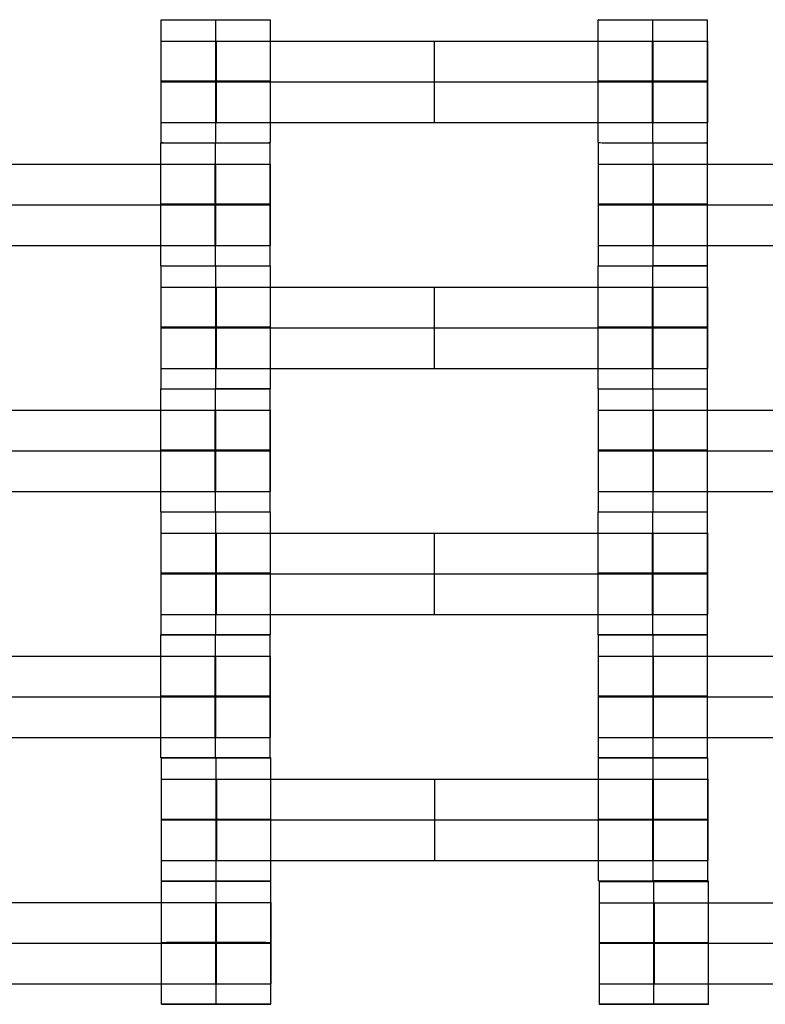
# Model space of a CAD drawing. Units: millimetres. Extents: x -275 to 261, y -254 to 282.
# Drawn here: x -59 to -47, y -46 to -30 of the extents above; entities that cross this region are included whole.
import ezdxf

# ---------------------------------------------------------------- set-up
doc = ezdxf.new("R2010")
doc.units = ezdxf.units.MM
doc.layers.add('Make2D$Widoczne$Krzywe', color=7, linetype='Continuous', true_color=0x000000)

msp = doc.modelspace()

# ---------------------------------------------------------------- linework, layer by layer
at = {"layer": 'Make2D$Widoczne$Krzywe', "color": 6, "linetype": 'Continuous', "lineweight": -3, "true_color": 0xff00ff}
msp.add_open_spline([(-269.88, -248.169), (-7.38, -248.169), (255.12, -248.169), (255.12, 14.331), (255.12, 276.831), (-7.38, 276.831), (-269.88, 276.831), (-269.88, 14.331), (-269.88, -248.169)], degree=2, knots=[0, 0, 0, 1, 1, 2, 2, 3, 3, 4, 4, 4], dxfattribs=at)
at = {"layer": 'Make2D$Widoczne$Krzywe', "color": 18, "lineweight": -3, "true_color": 0x000000}
for points, weights, knots in [([(-57.054, -29.832), (-57.054, -29.832), (-56.179, -29.832), (-55.304, -29.832), (-55.304, -29.832), (-55.304, -29.832), (-55.304, -29.832)], [0.999883800032, 0.7071648927, 1, 0.707106781187, 1, 0.999941888487, 0.999883800032], [-1.570485, -1.570485, -1.570485, 0, 0, 1.570797, 1.570797, 1.571108, 1.571108, 1.571108]), ([(-50.054, -29.831), (-50.059, -29.831), (-50.059, -29.832), (-50.059, -29.832), (-49.184, -29.832), (-48.309, -29.832), (-48.309, -29.832), (-48.309, -29.832), (-48.309, -29.832)], [0.958316659748, 0.977417128459, 1, 0.707106781187, 1, 0.707106781187, 1, 0.999941888487, 0.999883800032], [-1.691909, -1.691909, -1.691909, -1.570797, -1.570797, 0, 0, 1.570797, 1.570797, 1.571108, 1.571108, 1.571108]), ([(-57.054, -30.174), (-57.054, -30.174), (-56.794, -30.174), (-56.535, -30.174), (-56.17, -30.174)], [1, 0.922853343271, 1, 0.922853343271, 1], [1.58153, 1.58153, 1.58153, 2.372295, 2.372295, 3.16306, 3.16306, 3.16306]), ([(-49.188, -30.174), (-48.824, -30.174), (-48.565, -30.174), (-48.306, -30.174), (-48.304, -30.174), (-48.304, -30.174), (-48.304, -30.174)], [0.999870349147, 0.923449010772, 1, 0.923384130403, 1, 0.999447968448, 0.998903891875], [0.000667, 0.000667, 0.000667, 0.787994, 0.787994, 1.575987, 1.575987, 1.581665, 1.581665, 1.581665]), ([(-56.179, -30.816), (-55.304, -30.816), (-55.304, -30.815), (-55.304, -30.815), (-56.179, -30.815), (-57.054, -30.815), (-57.054, -30.815), (-57.054, -30.816), (-56.179, -30.816)], [1, 0.707106781187, 1, 0.707106781187, 1, 0.707106781187, 1, 0.707106781187, 1], [0, 0, 0, 1.570797, 1.570797, 3.141593, 3.141593, 4.71239, 4.71239, 6.283187, 6.283187, 6.283187]), ([(-57.054, -30.824), (-57.054, -30.824), (-56.794, -30.824), (-56.535, -30.824), (-56.17, -30.824)], [1, 0.922853343271, 1, 0.922853343271, 1], [1.58153, 1.58153, 1.58153, 2.372295, 2.372295, 3.16306, 3.16306, 3.16306]), ([(-49.184, -30.816), (-48.309, -30.816), (-48.309, -30.815), (-48.309, -30.815), (-49.184, -30.815), (-50.059, -30.815), (-50.059, -30.815), (-50.059, -30.816), (-49.184, -30.816)], [1, 0.707106781187, 1, 0.707106781187, 1, 0.707106781187, 1, 0.707106781187, 1], [0, 0, 0, 1.570797, 1.570797, 3.141593, 3.141593, 4.71239, 4.71239, 6.283187, 6.283187, 6.283187]), ([(-49.188, -30.824), (-48.825, -30.824), (-48.565, -30.824), (-48.306, -30.824), (-48.304, -30.824), (-48.304, -30.824), (-48.304, -30.824)], [1, 0.923384130403, 1, 0.923384130403, 1, 0.999447968448, 0.998903891875], [0, 0, 0, 0.787994, 0.787994, 1.575987, 1.575987, 1.581665, 1.581665, 1.581665]), ([(-57.054, -31.474), (-57.054, -31.474), (-56.794, -31.474), (-56.535, -31.474), (-56.17, -31.474)], [1, 0.922853343271, 1, 0.922853343271, 1], [1.58153, 1.58153, 1.58153, 2.372295, 2.372295, 3.16306, 3.16306, 3.16306]), ([(-49.188, -31.474), (-48.825, -31.474), (-48.565, -31.474), (-48.306, -31.474), (-48.304, -31.474), (-48.304, -31.474), (-48.304, -31.474)], [1, 0.923384130403, 1, 0.923384130403, 1, 0.999447968448, 0.998903891875], [0, 0, 0, 0.787994, 0.787994, 1.575987, 1.575987, 1.581665, 1.581665, 1.581665]), ([(-57.054, -31.8), (-57.059, -31.8), (-57.059, -31.8), (-57.059, -31.801), (-56.184, -31.801), (-55.309, -31.801), (-55.309, -31.8), (-55.309, -31.8), (-55.309, -31.8)], [0.958980865828, 0.977809160223, 1, 0.707106781187, 1, 0.707106781187, 1, 0.999941888487, 0.999883800032], [-1.689807, -1.689807, -1.689807, -1.570797, -1.570797, 0, 0, 1.570797, 1.570797, 1.571108, 1.571108, 1.571108]), ([(-56.179, -31.8), (-55.304, -31.8), (-55.304, -31.799), (-55.304, -31.799), (-55.305, -31.799)], [1, 0.707106781187, 1, 0.992294068044, 0.984993617564], [0, 0, 0, 1.570797, 1.570797, 1.612124, 1.612124, 1.612124]), ([(-50.059, -31.799), (-50.059, -31.8), (-49.184, -31.8), (-48.309, -31.8), (-48.309, -31.799), (-48.309, -31.799), (-48.31, -31.799)], [0.999883800032, 0.7071648927, 1, 0.707106781187, 1, 0.992294068044, 0.984993617564], [-1.570485, -1.570485, -1.570485, 0, 0, 1.570797, 1.570797, 1.612124, 1.612124, 1.612124]), ([(-49.184, -31.801), (-49.182, -31.801), (-49.179, -31.801), (-48.304, -31.801), (-48.304, -31.8), (-48.304, -31.8), (-48.304, -31.8)], [0.997447101495, 0.99871793887, 1, 0.707106781187, 1, 0.999941888487, 0.999883800032], [-0.006876, -0.006876, -0.006876, 0, 0, 1.570797, 1.570797, 1.571108, 1.571108, 1.571108]), ([(-56.188, -32.143), (-55.825, -32.143), (-55.565, -32.143), (-55.306, -32.143), (-55.304, -32.143), (-55.304, -32.143), (-55.304, -32.143)], [1, 0.923384130403, 1, 0.923384130403, 1, 0.999447968448, 0.998903891875], [0, 0, 0, 0.787994, 0.787994, 1.575987, 1.575987, 1.581665, 1.581665, 1.581665]), ([(-50.054, -32.143), (-50.054, -32.143), (-49.794, -32.143), (-49.535, -32.143), (-49.17, -32.143)], [1, 0.922853343271, 1, 0.922853343271, 1], [1.58153, 1.58153, 1.58153, 2.372295, 2.372295, 3.16306, 3.16306, 3.16306]), ([(-56.184, -32.785), (-55.309, -32.785), (-55.309, -32.784), (-55.309, -32.784), (-56.184, -32.784), (-57.059, -32.784), (-57.059, -32.784), (-57.059, -32.785), (-56.184, -32.785)], [1, 0.707106781187, 1, 0.707106781187, 1, 0.707106781187, 1, 0.707106781187, 1], [0, 0, 0, 1.570797, 1.570797, 3.141593, 3.141593, 4.71239, 4.71239, 6.283187, 6.283187, 6.283187]), ([(-56.188, -32.793), (-55.825, -32.793), (-55.565, -32.793), (-55.306, -32.793), (-55.304, -32.793), (-55.304, -32.793), (-55.304, -32.793)], [1, 0.923384130403, 1, 0.923384130403, 1, 0.999447968448, 0.998903891875], [0, 0, 0, 0.787994, 0.787994, 1.575987, 1.575987, 1.581665, 1.581665, 1.581665]), ([(-49.179, -32.785), (-48.304, -32.785), (-48.304, -32.784), (-48.304, -32.784), (-49.179, -32.784), (-50.054, -32.784), (-50.054, -32.784), (-50.054, -32.785), (-49.179, -32.785)], [1, 0.707106781187, 1, 0.707106781187, 1, 0.707106781187, 1, 0.707106781187, 1], [0, 0, 0, 1.570797, 1.570797, 3.141593, 3.141593, 4.71239, 4.71239, 6.283187, 6.283187, 6.283187]), ([(-50.054, -32.793), (-50.054, -32.793), (-49.794, -32.793), (-49.535, -32.793), (-49.17, -32.793)], [1, 0.922853343271, 1, 0.922853343271, 1], [1.58153, 1.58153, 1.58153, 2.372295, 2.372295, 3.16306, 3.16306, 3.16306]), ([(-56.188, -33.443), (-55.825, -33.443), (-55.565, -33.443), (-55.306, -33.443), (-55.304, -33.443), (-55.304, -33.443), (-55.304, -33.443)], [1, 0.923384130403, 1, 0.923384130403, 1, 0.999447968448, 0.998903891875], [0, 0, 0, 0.787994, 0.787994, 1.575987, 1.575987, 1.581665, 1.581665, 1.581665]), ([(-50.054, -33.443), (-50.054, -33.443), (-49.794, -33.443), (-49.535, -33.443), (-49.17, -33.443)], [1, 0.922853343271, 1, 0.922853343271, 1], [1.58153, 1.58153, 1.58153, 2.372295, 2.372295, 3.16306, 3.16306, 3.16306]), ([(-57.059, -33.768), (-57.059, -33.769), (-56.184, -33.769), (-55.309, -33.769), (-55.309, -33.768), (-55.309, -33.768), (-55.31, -33.768)], [0.999883800032, 0.7071648927, 1, 0.707106781187, 1, 0.992294068044, 0.984993617564], [-1.570485, -1.570485, -1.570485, 0, 0, 1.570797, 1.570797, 1.612124, 1.612124, 1.612124]), ([(-57.054, -33.769), (-57.054, -33.77), (-56.179, -33.77), (-55.304, -33.77), (-55.304, -33.769), (-55.304, -33.769), (-55.305, -33.769)], [0.999883800032, 0.7071648927, 1, 0.707106781187, 1, 0.992294068044, 0.984993617564], [-1.570485, -1.570485, -1.570485, 0, 0, 1.570797, 1.570797, 1.612124, 1.612124, 1.612124]), ([(-50.054, -33.769), (-50.059, -33.769), (-50.059, -33.769), (-50.059, -33.77), (-49.184, -33.77), (-48.309, -33.77), (-48.309, -33.769), (-48.309, -33.769), (-48.309, -33.769)], [0.958316776251, 0.977417197331, 1, 0.707106781187, 1, 0.707106781187, 1, 0.999941888487, 0.999883800032], [-1.691909, -1.691909, -1.691909, -1.570797, -1.570797, 0, 0, 1.570797, 1.570797, 1.571108, 1.571108, 1.571108]), ([(-48.309, -33.768), (-48.304, -33.768), (-48.304, -33.768), (-48.304, -33.768), (-48.305, -33.768)], [0.958315004903, 0.977416150177, 1, 0.992294068044, 0.984993617564], [1.4496787, 1.4496787, 1.4496787, 1.5707967, 1.5707967, 1.6121238, 1.6121238, 1.6121238]), ([(-57.054, -34.112), (-57.054, -34.112), (-56.794, -34.112), (-56.535, -34.112), (-56.17, -34.112)], [1, 0.922853343271, 1, 0.922853343271, 1], [1.58153, 1.58153, 1.58153, 2.372295, 2.372295, 3.16306, 3.16306, 3.16306]), ([(-49.188, -34.112), (-48.825, -34.112), (-48.565, -34.112), (-48.306, -34.112), (-48.304, -34.112), (-48.304, -34.112), (-48.304, -34.112)], [1, 0.923384130403, 1, 0.923384130403, 1, 0.999447968448, 0.998903891875], [0, 0, 0, 0.787994, 0.787994, 1.575987, 1.575987, 1.581665, 1.581665, 1.581665]), ([(-56.179, -34.754), (-55.304, -34.754), (-55.304, -34.753), (-55.304, -34.753), (-56.179, -34.753), (-57.054, -34.753), (-57.054, -34.753), (-57.054, -34.754), (-56.179, -34.754)], [1, 0.707106781187, 1, 0.707106781187, 1, 0.707106781187, 1, 0.707106781187, 1], [0, 0, 0, 1.570797, 1.570797, 3.141593, 3.141593, 4.71239, 4.71239, 6.283187, 6.283187, 6.283187]), ([(-57.054, -34.762), (-57.054, -34.762), (-56.794, -34.762), (-56.535, -34.762), (-56.17, -34.762)], [1, 0.922853343271, 1, 0.922853343271, 1], [1.58153, 1.58153, 1.58153, 2.372295, 2.372295, 3.16306, 3.16306, 3.16306]), ([(-49.184, -34.754), (-48.309, -34.754), (-48.309, -34.753), (-48.309, -34.753), (-49.184, -34.753), (-50.059, -34.753), (-50.059, -34.753), (-50.059, -34.754), (-49.185, -34.754)], [1, 0.707106781187, 1, 0.707106781187, 1, 0.707106781187, 1, 0.707179578989, 0.999854440583], [0, 0, 0, 1.570797, 1.570797, 3.141593, 3.141593, 4.71239, 4.71239, 6.282796, 6.282796, 6.282796]), ([(-49.188, -34.762), (-48.825, -34.762), (-48.565, -34.762), (-48.306, -34.762), (-48.304, -34.762), (-48.304, -34.762), (-48.304, -34.762)], [1, 0.923384130403, 1, 0.923384130403, 1, 0.999447968448, 0.998903891875], [0, 0, 0, 0.787994, 0.787994, 1.575987, 1.575987, 1.581665, 1.581665, 1.581665]), ([(-57.054, -35.412), (-57.054, -35.412), (-56.794, -35.412), (-56.535, -35.412), (-56.17, -35.412)], [1, 0.922853343271, 1, 0.922853343271, 1], [1.58153, 1.58153, 1.58153, 2.372295, 2.372295, 3.16306, 3.16306, 3.16306]), ([(-49.188, -35.412), (-48.825, -35.412), (-48.565, -35.412), (-48.306, -35.412), (-48.304, -35.412), (-48.304, -35.412), (-48.304, -35.412)], [1, 0.923384130403, 1, 0.923384130403, 1, 0.999447968448, 0.998903891875], [0, 0, 0, 0.787994, 0.787994, 1.575987, 1.575987, 1.581665, 1.581665, 1.581665]), ([(-57.054, -35.738), (-57.059, -35.738), (-57.059, -35.738), (-57.059, -35.739), (-56.184, -35.739), (-55.309, -35.739), (-55.309, -35.738), (-55.309, -35.738), (-55.309, -35.738)], [0.958316776251, 0.977417197331, 1, 0.707106781187, 1, 0.707106781187, 1, 0.999941888487, 0.999883800032], [-1.691909, -1.691909, -1.691909, -1.570797, -1.570797, 0, 0, 1.570797, 1.570797, 1.571108, 1.571108, 1.571108]), ([(-55.309, -35.737), (-55.304, -35.737), (-55.304, -35.737), (-55.304, -35.737), (-55.305, -35.737)], [0.958315004903, 0.977416150177, 1, 0.992294068044, 0.984993617564], [1.4496787, 1.4496787, 1.4496787, 1.5707967, 1.5707967, 1.6121238, 1.6121238, 1.6121238]), ([(-49.184, -35.739), (-49.182, -35.739), (-49.179, -35.739), (-48.304, -35.739), (-48.304, -35.738), (-48.304, -35.738), (-48.304, -35.738)], [0.997447101495, 0.99871793887, 1, 0.707106781187, 1, 0.999941888487, 0.999883800032], [-0.006876, -0.006876, -0.006876, 0, 0, 1.570797, 1.570797, 1.571108, 1.571108, 1.571108]), ([(-49.179, -35.738), (-48.309, -35.738), (-48.309, -35.737), (-48.309, -35.737), (-48.309, -35.737)], [0.997447104593, 0.708388840753, 1, 0.999941888487, 0.999883800032], [0.006876, 0.006876, 0.006876, 1.570797, 1.570797, 1.571108, 1.571108, 1.571108]), ([(-56.188, -36.081), (-55.825, -36.081), (-55.565, -36.081), (-55.306, -36.081), (-55.304, -36.081), (-55.304, -36.081), (-55.304, -36.081)], [1, 0.923384130403, 1, 0.923384130403, 1, 0.999447968448, 0.998903891875], [0, 0, 0, 0.787994, 0.787994, 1.575987, 1.575987, 1.581665, 1.581665, 1.581665]), ([(-50.054, -36.081), (-50.054, -36.081), (-49.794, -36.081), (-49.535, -36.081), (-49.17, -36.081)], [1, 0.922853343271, 1, 0.922853343271, 1], [1.58153, 1.58153, 1.58153, 2.372295, 2.372295, 3.16306, 3.16306, 3.16306]), ([(-56.184, -36.722), (-55.309, -36.722), (-55.309, -36.722), (-55.309, -36.722), (-56.184, -36.722), (-57.059, -36.722), (-57.059, -36.722), (-57.059, -36.722), (-56.184, -36.722)], [1, 0.707106781187, 1, 0.707106781187, 1, 0.707106781187, 1, 0.707106781187, 1], [0, 0, 0, 1.570797, 1.570797, 3.141593, 3.141593, 4.71239, 4.71239, 6.283187, 6.283187, 6.283187]), ([(-56.188, -36.731), (-55.825, -36.731), (-55.565, -36.731), (-55.306, -36.731), (-55.304, -36.731), (-55.304, -36.731), (-55.304, -36.731)], [1, 0.923384130403, 1, 0.923384130403, 1, 0.999447968448, 0.998903891875], [0, 0, 0, 0.787994, 0.787994, 1.575987, 1.575987, 1.581665, 1.581665, 1.581665]), ([(-49.179, -36.722), (-48.304, -36.722), (-48.304, -36.722), (-48.304, -36.722), (-49.179, -36.722), (-50.054, -36.722), (-50.054, -36.722), (-50.054, -36.722), (-49.179, -36.722)], [1, 0.707106781187, 1, 0.707106781187, 1, 0.707106781187, 1, 0.707106781187, 1], [0, 0, 0, 1.570797, 1.570797, 3.141593, 3.141593, 4.71239, 4.71239, 6.283187, 6.283187, 6.283187]), ([(-50.054, -36.731), (-50.054, -36.731), (-49.794, -36.731), (-49.535, -36.731), (-49.17, -36.731)], [1, 0.922853343271, 1, 0.922853343271, 1], [1.58153, 1.58153, 1.58153, 2.372295, 2.372295, 3.16306, 3.16306, 3.16306]), ([(-56.188, -37.38), (-55.825, -37.38), (-55.565, -37.38), (-55.306, -37.38), (-55.304, -37.38), (-55.304, -37.38), (-55.304, -37.38)], [1, 0.923384130403, 1, 0.923384130403, 1, 0.999447968448, 0.998903891875], [0, 0, 0, 0.787994, 0.787994, 1.575987, 1.575987, 1.581665, 1.581665, 1.581665]), ([(-50.054, -37.38), (-50.054, -37.38), (-49.794, -37.38), (-49.535, -37.38), (-49.17, -37.38)], [1, 0.922853343271, 1, 0.922853343271, 1], [1.58153, 1.58153, 1.58153, 2.372295, 2.372295, 3.16306, 3.16306, 3.16306]), ([(-57.059, -37.706), (-57.059, -37.706), (-56.184, -37.706), (-55.309, -37.706), (-55.309, -37.706), (-55.309, -37.706), (-55.309, -37.706)], [0.999883800032, 0.7071648927, 1, 0.707106781187, 1, 0.999941888487, 0.999883800032], [-1.570485, -1.570485, -1.570485, 0, 0, 1.570797, 1.570797, 1.571108, 1.571108, 1.571108]), ([(-56.184, -37.707), (-56.182, -37.707), (-56.179, -37.707), (-55.304, -37.707), (-55.304, -37.707), (-55.304, -37.707), (-55.31, -37.707)], [0.997447101495, 0.99871793887, 1, 0.707106781187, 1, 0.976197869307, 0.956264325451], [-0.006876, -0.006876, -0.006876, 0, 0, 1.570797, 1.570797, 1.698448, 1.698448, 1.698448]), ([(-50.059, -37.707), (-50.059, -37.707), (-49.184, -37.707), (-48.309, -37.707), (-48.309, -37.707), (-48.309, -37.707), (-48.309, -37.707)], [0.999883800032, 0.7071648927, 1, 0.707106781187, 1, 0.999941888487, 0.999883800032], [-1.570485, -1.570485, -1.570485, 0, 0, 1.570797, 1.570797, 1.571108, 1.571108, 1.571108]), ([(-48.309, -37.706), (-48.304, -37.706), (-48.304, -37.706), (-48.304, -37.706), (-48.304, -37.706)], [0.958315004903, 0.977416150177, 1, 0.999941888487, 0.999883800033], [1.4496787, 1.4496787, 1.4496787, 1.5707967, 1.5707967, 1.5711083, 1.5711083, 1.5711083]), ([(-57.054, -38.05), (-57.054, -38.05), (-56.794, -38.05), (-56.535, -38.05), (-56.17, -38.05)], [1, 0.922853343271, 1, 0.922853343271, 1], [1.58153, 1.58153, 1.58153, 2.372295, 2.372295, 3.16306, 3.16306, 3.16306]), ([(-49.188, -38.05), (-48.825, -38.05), (-48.565, -38.05), (-48.306, -38.05), (-48.304, -38.05), (-48.304, -38.05), (-48.304, -38.05)], [1, 0.923384130403, 1, 0.923384130403, 1, 0.999447968448, 0.998903891875], [0, 0, 0, 0.787994, 0.787994, 1.575987, 1.575987, 1.581665, 1.581665, 1.581665]), ([(-56.179, -38.691), (-55.304, -38.691), (-55.304, -38.691), (-55.304, -38.69), (-56.179, -38.69), (-57.054, -38.69), (-57.054, -38.691), (-57.054, -38.691), (-56.179, -38.691)], [1, 0.707106781187, 1, 0.707106781187, 1, 0.707106781187, 1, 0.707179578989, 0.999854440583], [0, 0, 0, 1.570797, 1.570797, 3.141593, 3.141593, 4.71239, 4.71239, 6.282796, 6.282796, 6.282796]), ([(-57.054, -38.699), (-57.054, -38.699), (-56.794, -38.699), (-56.535, -38.699), (-56.17, -38.699)], [1, 0.922853343271, 1, 0.922853343271, 1], [1.58153, 1.58153, 1.58153, 2.372295, 2.372295, 3.16306, 3.16306, 3.16306]), ([(-49.184, -38.691), (-48.309, -38.691), (-48.309, -38.691), (-48.309, -38.69), (-49.184, -38.69), (-50.059, -38.69), (-50.059, -38.691), (-50.059, -38.691), (-49.184, -38.691)], [1, 0.707106781187, 1, 0.707106781187, 1, 0.707106781187, 1, 0.707106781187, 1], [0, 0, 0, 1.570797, 1.570797, 3.141593, 3.141593, 4.71239, 4.71239, 6.283187, 6.283187, 6.283187]), ([(-49.188, -38.699), (-48.825, -38.699), (-48.565, -38.699), (-48.306, -38.699), (-48.304, -38.699), (-48.304, -38.699), (-48.304, -38.699)], [1, 0.923384130403, 1, 0.923384130403, 1, 0.999447968448, 0.998903891875], [0, 0, 0, 0.787994, 0.787994, 1.575987, 1.575987, 1.581665, 1.581665, 1.581665]), ([(-57.054, -39.349), (-57.054, -39.349), (-56.794, -39.349), (-56.535, -39.349), (-56.17, -39.349)], [1, 0.922853343271, 1, 0.922853343271, 1], [1.58153, 1.58153, 1.58153, 2.372295, 2.372295, 3.16306, 3.16306, 3.16306]), ([(-49.188, -39.349), (-48.825, -39.349), (-48.565, -39.349), (-48.306, -39.349), (-48.304, -39.349), (-48.304, -39.349), (-48.304, -39.349)], [1, 0.923384130403, 1, 0.923384130403, 1, 0.999447968448, 0.998903891875], [0, 0, 0, 0.787994, 0.787994, 1.575987, 1.575987, 1.581665, 1.581665, 1.581665]), ([(-57.054, -39.676), (-57.059, -39.676), (-57.059, -39.676), (-57.059, -39.676), (-56.184, -39.676), (-55.309, -39.676), (-55.309, -39.676), (-55.309, -39.676), (-55.309, -39.676)], [0.958330472636, 0.977425293819, 1, 0.707106781187, 1, 0.707106781187, 1, 0.999941888487, 0.999883800032], [-1.691866, -1.691866, -1.691866, -1.570797, -1.570797, 0, 0, 1.570797, 1.570797, 1.571108, 1.571108, 1.571108]), ([(-56.179, -39.674), (-57.054, -39.674), (-57.054, -39.675), (-57.054, -39.675), (-56.184, -39.675)], [0.999854440583, 0.707179578989, 1, 0.70838884076, 0.997447104579], [3.141984, 3.141984, 3.141984, 4.71239, 4.71239, 6.276311, 6.276311, 6.276311]), ([(-56.179, -39.675), (-55.304, -39.675), (-55.304, -39.675), (-55.304, -39.674), (-56.178, -39.674)], [1, 0.707106781187, 1, 0.707205690791, 0.999802247594], [0, 0, 0, 1.570797, 1.570797, 3.141063, 3.141063, 3.141063]), ([(-49.184, -39.675), (-48.309, -39.675), (-48.309, -39.675), (-48.309, -39.674), (-49.184, -39.674), (-50.059, -39.674), (-50.059, -39.675), (-50.059, -39.675), (-49.184, -39.675)], [1, 0.707106781187, 1, 0.707106781187, 1, 0.707106781187, 1, 0.707106781187, 1], [0, 0, 0, 1.570797, 1.570797, 3.141593, 3.141593, 4.71239, 4.71239, 6.283187, 6.283187, 6.283187]), ([(-49.179, -39.676), (-48.304, -39.676), (-48.304, -39.676), (-48.304, -39.676), (-48.309, -39.676)], [1, 0.707106781187, 1, 0.977416160687, 0.958315022681], [0, 0, 0, 1.570797, 1.570797, 1.691915, 1.691915, 1.691915]), ([(-56.188, -40.018), (-55.825, -40.018), (-55.565, -40.018), (-55.306, -40.018), (-55.304, -40.018), (-55.304, -40.018), (-55.304, -40.018)], [1, 0.923384130403, 1, 0.923384130403, 1, 0.999447968448, 0.998903891875], [0, 0, 0, 0.787994, 0.787994, 1.575987, 1.575987, 1.581665, 1.581665, 1.581665]), ([(-50.054, -40.018), (-50.054, -40.018), (-49.794, -40.018), (-49.535, -40.018), (-49.17, -40.018)], [1, 0.922853343271, 1, 0.922853343271, 1], [1.58153, 1.58153, 1.58153, 2.372295, 2.372295, 3.16306, 3.16306, 3.16306]), ([(-56.185, -40.659), (-57.059, -40.659), (-57.059, -40.66), (-57.059, -40.66), (-56.184, -40.66), (-55.309, -40.66), (-55.309, -40.66), (-55.309, -40.659), (-56.184, -40.659)], [0.999854440583, 0.707179578989, 1, 0.707106781187, 1, 0.707106781187, 1, 0.707176679996, 0.999860235744], [-3.141203, -3.141203, -3.141203, -1.570797, -1.570797, 0, 0, 1.570797, 1.570797, 3.141218, 3.141218, 3.141218]), ([(-56.188, -40.668), (-55.825, -40.668), (-55.565, -40.668), (-55.306, -40.668), (-55.304, -40.668), (-55.304, -40.668), (-55.304, -40.668)], [1, 0.923384130403, 1, 0.923384130403, 1, 0.999447968448, 0.998903891875], [0, 0, 0, 0.787994, 0.787994, 1.575987, 1.575987, 1.581665, 1.581665, 1.581665]), ([(-49.179, -40.66), (-48.304, -40.66), (-48.304, -40.66), (-48.304, -40.659), (-49.179, -40.659), (-50.054, -40.659), (-50.054, -40.66), (-50.054, -40.66), (-49.179, -40.66)], [1, 0.707106781187, 1, 0.707106781187, 1, 0.707106781187, 1, 0.707106781187, 1], [0, 0, 0, 1.570797, 1.570797, 3.141593, 3.141593, 4.71239, 4.71239, 6.283187, 6.283187, 6.283187]), ([(-50.054, -40.668), (-50.054, -40.668), (-49.794, -40.668), (-49.535, -40.668), (-49.17, -40.668)], [1, 0.922853343271, 1, 0.922853343271, 1], [1.58153, 1.58153, 1.58153, 2.372295, 2.372295, 3.16306, 3.16306, 3.16306]), ([(-56.188, -41.318), (-55.825, -41.318), (-55.565, -41.318), (-55.306, -41.318), (-55.304, -41.318), (-55.304, -41.318), (-55.304, -41.318)], [1, 0.923384130403, 1, 0.923384130403, 1, 0.999447968448, 0.998903891875], [0, 0, 0, 0.787994, 0.787994, 1.575987, 1.575987, 1.581665, 1.581665, 1.581665]), ([(-50.054, -41.318), (-50.054, -41.318), (-49.794, -41.318), (-49.535, -41.318), (-49.17, -41.318)], [1, 0.922853343271, 1, 0.922853343271, 1], [1.58153, 1.58153, 1.58153, 2.372295, 2.372295, 3.16306, 3.16306, 3.16306]), ([(-56.184, -41.644), (-55.309, -41.644), (-55.309, -41.644), (-55.309, -41.643), (-56.184, -41.643), (-57.059, -41.643), (-57.059, -41.644), (-57.059, -41.644), (-56.184, -41.644)], [1, 0.707106781187, 1, 0.707106781187, 1, 0.707106781187, 1, 0.707106781187, 1], [0, 0, 0, 1.570797, 1.570797, 3.141593, 3.141593, 4.71239, 4.71239, 6.283187, 6.283187, 6.283187]), ([(-56.172, -41.647), (-55.297, -41.647), (-55.297, -41.647), (-55.297, -41.646), (-56.172, -41.646), (-57.047, -41.646), (-57.047, -41.647), (-57.047, -41.647), (-56.172, -41.647)], [1, 0.707106781187, 1, 0.707106781187, 1, 0.707106781187, 1, 0.707106781187, 1], [0, 0, 0, 1.570797, 1.570797, 3.141593, 3.141593, 4.71239, 4.71239, 6.283187, 6.283187, 6.283187]), ([(-49.179, -41.643), (-50.054, -41.643), (-50.054, -41.644), (-50.054, -41.644), (-49.179, -41.644), (-48.304, -41.644), (-48.304, -41.644), (-48.304, -41.643), (-49.179, -41.643)], [0.999854440583, 0.707179578989, 1, 0.707106781187, 1, 0.707106781187, 1, 0.70712923717, 0.999955091476], [-3.141203, -3.141203, -3.141203, -1.570797, -1.570797, 0, 0, 1.570797, 1.570797, 3.141473, 3.141473, 3.141473]), ([(-50.053, -41.647), (-50.052, -41.647), (-49.178, -41.647), (-48.303, -41.647), (-48.303, -41.647), (-48.303, -41.647), (-48.303, -41.647)], [0.999883800032, 0.7071648927, 1, 0.707106781187, 1, 0.992294068044, 0.984993617564], [-1.570485, -1.570485, -1.570485, 0, 0, 1.570797, 1.570797, 1.612124, 1.612124, 1.612124]), ([(-57.047, -41.989), (-57.047, -41.989), (-56.788, -41.989), (-56.528, -41.989), (-56.163, -41.989)], [1, 0.922853343271, 1, 0.922853343271, 1], [1.58153, 1.58153, 1.58153, 2.372295, 2.372295, 3.16306, 3.16306, 3.16306]), ([(-49.182, -41.989), (-48.818, -41.989), (-48.559, -41.989), (-48.299, -41.989), (-48.297, -41.989), (-48.297, -41.989), (-48.297, -41.989)], [1, 0.923384130403, 1, 0.923384130403, 1, 0.999447968448, 0.998903891875], [0, 0, 0, 0.787994, 0.787994, 1.575987, 1.575987, 1.581665, 1.581665, 1.581665]), ([(-56.172, -42.631), (-55.297, -42.631), (-55.297, -42.631), (-55.297, -42.63), (-56.172, -42.63), (-57.047, -42.63), (-57.047, -42.631), (-57.047, -42.631), (-56.173, -42.631)], [1, 0.707106781187, 1, 0.707106781187, 1, 0.707106781187, 1, 0.707179578989, 0.999854440583], [0, 0, 0, 1.570797, 1.570797, 3.141593, 3.141593, 4.71239, 4.71239, 6.282796, 6.282796, 6.282796]), ([(-57.047, -42.639), (-57.047, -42.639), (-56.788, -42.639), (-56.528, -42.639), (-56.163, -42.639)], [1, 0.922853343271, 1, 0.922853343271, 1], [1.58153, 1.58153, 1.58153, 2.372295, 2.372295, 3.16306, 3.16306, 3.16306]), ([(-49.178, -42.63), (-50.053, -42.63), (-50.053, -42.631), (-50.053, -42.631), (-49.178, -42.631), (-48.303, -42.631), (-48.303, -42.631), (-48.303, -42.63), (-49.178, -42.63)], [0.999854440583, 0.707179578989, 1, 0.707106781187, 1, 0.707106781187, 1, 0.707130848904, 0.999951868521], [-3.141203, -3.141203, -3.141203, -1.570797, -1.570797, 0, 0, 1.570797, 1.570797, 3.141464, 3.141464, 3.141464]), ([(-49.182, -42.639), (-48.818, -42.639), (-48.559, -42.639), (-48.299, -42.639), (-48.297, -42.639), (-48.297, -42.639), (-48.297, -42.639)], [1, 0.923384130403, 1, 0.923384130403, 1, 0.999447968448, 0.998903891875], [0, 0, 0, 0.787994, 0.787994, 1.575987, 1.575987, 1.581665, 1.581665, 1.581665]), ([(-57.047, -43.289), (-57.047, -43.289), (-56.788, -43.289), (-56.528, -43.289), (-56.163, -43.289)], [1, 0.922853343271, 1, 0.922853343271, 1], [1.58153, 1.58153, 1.58153, 2.372295, 2.372295, 3.16306, 3.16306, 3.16306]), ([(-49.182, -43.289), (-48.818, -43.289), (-48.559, -43.289), (-48.299, -43.289), (-48.297, -43.289), (-48.297, -43.289), (-48.297, -43.289)], [1, 0.923384130403, 1, 0.923384130403, 1, 0.999447968448, 0.998903891875], [0, 0, 0, 0.787994, 0.787994, 1.575987, 1.575987, 1.581665, 1.581665, 1.581665]), ([(-57.047, -43.615), (-57.047, -43.615), (-56.172, -43.615), (-55.297, -43.615), (-55.297, -43.615), (-55.297, -43.615), (-55.298, -43.615)], [0.999883800032, 0.7071648927, 1, 0.707106781187, 1, 0.992294068044, 0.984993617564], [-1.570485, -1.570485, -1.570485, 0, 0, 1.570797, 1.570797, 1.612124, 1.612124, 1.612124]), ([(-56.173, -43.621), (-55.298, -43.621), (-55.298, -43.62), (-55.298, -43.62), (-55.298, -43.62)], [1, 0.707106781187, 1, 0.999941888487, 0.999883800032], [0, 0, 0, 1.570797, 1.570797, 1.571108, 1.571108, 1.571108]), ([(-50.053, -43.615), (-50.052, -43.615), (-49.178, -43.615), (-48.303, -43.615), (-48.303, -43.615), (-48.303, -43.614), (-49.178, -43.614), (-49.178, -43.614), (-49.178, -43.614)], [0.999883800032, 0.7071648927, 1, 0.707106781187, 1, 0.707106781187, 1, 0.999847915916, 0.999695989771], [-1.570485, -1.570485, -1.570485, 0, 0, 1.570797, 1.570797, 3.141593, 3.141593, 3.142409, 3.142409, 3.142409]), ([(-50.039, -43.622), (-50.038, -43.622), (-49.164, -43.622), (-48.289, -43.622), (-48.289, -43.622), (-48.289, -43.622), (-48.289, -43.622)], [0.999883800032, 0.7071648927, 1, 0.707106781187, 1, 0.999941888487, 0.999883800032], [-1.570485, -1.570485, -1.570485, 0, 0, 1.570797, 1.570797, 1.571108, 1.571108, 1.571108]), ([(-56.177, -43.963), (-55.814, -43.963), (-55.554, -43.963), (-55.295, -43.963), (-55.293, -43.963), (-55.293, -43.963), (-55.293, -43.963)], [1, 0.923384130403, 1, 0.923384130403, 1, 0.999447968448, 0.998903891875], [0, 0, 0, 0.787994, 0.787994, 1.575987, 1.575987, 1.581665, 1.581665, 1.581665]), ([(-50.039, -43.965), (-50.039, -43.965), (-49.779, -43.965), (-49.519, -43.965), (-49.154, -43.965)], [1, 0.922853343271, 1, 0.922853343271, 1], [1.58153, 1.58153, 1.58153, 2.372295, 2.372295, 3.16306, 3.16306, 3.16306]), ([(-56.174, -44.603), (-57.048, -44.603), (-57.048, -44.604), (-57.048, -44.604), (-56.173, -44.604), (-55.298, -44.604), (-55.298, -44.604), (-55.298, -44.603), (-56.173, -44.603)], [0.999854440583, 0.707179578989, 1, 0.707106781187, 1, 0.707106781187, 1, 0.707183432129, 0.999846738235], [-3.141203, -3.141203, -3.141203, -1.570797, -1.570797, 0, 0, 1.570797, 1.570797, 3.141182, 3.141182, 3.141182]), ([(-56.177, -44.613), (-55.814, -44.613), (-55.554, -44.613), (-55.295, -44.613), (-55.293, -44.613), (-55.293, -44.613), (-55.293, -44.613)], [1, 0.923384130403, 1, 0.923384130403, 1, 0.999447968448, 0.998903891875], [0, 0, 0, 0.787994, 0.787994, 1.575987, 1.575987, 1.581665, 1.581665, 1.581665]), ([(-49.164, -44.606), (-48.289, -44.606), (-48.289, -44.606), (-48.289, -44.605), (-49.164, -44.605), (-50.039, -44.605), (-50.039, -44.606), (-50.039, -44.606), (-49.164, -44.606)], [1, 0.707106781187, 1, 0.707106781187, 1, 0.707106781187, 1, 0.707106781187, 1], [0, 0, 0, 1.570797, 1.570797, 3.141593, 3.141593, 4.71239, 4.71239, 6.283187, 6.283187, 6.283187]), ([(-50.039, -44.614), (-50.039, -44.614), (-49.779, -44.614), (-49.519, -44.614), (-49.154, -44.614)], [1, 0.922853343271, 1, 0.922853343271, 1], [1.58153, 1.58153, 1.58153, 2.372295, 2.372295, 3.16306, 3.16306, 3.16306]), ([(-56.177, -45.262), (-55.814, -45.262), (-55.554, -45.262), (-55.295, -45.262), (-55.293, -45.262), (-55.293, -45.262), (-55.293, -45.262)], [1, 0.923384130403, 1, 0.923384130403, 1, 0.999447968448, 0.998903891875], [0, 0, 0, 0.787994, 0.787994, 1.575987, 1.575987, 1.581665, 1.581665, 1.581665]), ([(-50.039, -45.264), (-50.039, -45.264), (-49.779, -45.264), (-49.519, -45.264), (-49.154, -45.264)], [1, 0.922853343271, 1, 0.922853343271, 1], [1.58153, 1.58153, 1.58153, 2.372295, 2.372295, 3.16306, 3.16306, 3.16306]), ([(-56.173, -45.587), (-57.048, -45.587), (-57.048, -45.588), (-57.048, -45.588), (-56.173, -45.588), (-55.298, -45.588), (-55.298, -45.588), (-55.298, -45.587), (-56.173, -45.587), (-56.173, -45.587), (-56.173, -45.587)], [0.999932655878, 0.70714045712, 1, 0.707106781187, 1, 0.707106781187, 1, 0.707106781187, 1, 0.999994940907, 0.999989881989], [-3.141413, -3.141413, -3.141413, -1.570797, -1.570797, 0, 0, 1.570797, 1.570797, 3.141593, 3.141593, 3.14162, 3.14162, 3.14162]), ([(-49.164, -45.59), (-48.289, -45.59), (-48.289, -45.59), (-48.289, -45.589), (-49.164, -45.589), (-50.039, -45.589), (-50.039, -45.59), (-50.039, -45.59), (-49.169, -45.59)], [1, 0.707106781187, 1, 0.707106781187, 1, 0.707106781187, 1, 0.70838884076, 0.997447104579], [0, 0, 0, 1.570797, 1.570797, 3.141593, 3.141593, 4.71239, 4.71239, 6.276311, 6.276311, 6.276311])]:
    msp.add_rational_spline(points, weights, degree=2, knots=knots, dxfattribs=at)
for points in [[(-57.054, -31.799), (-57.054, -30.815), (-57.054, -29.832)], [(-56.179, -31.8), (-56.179, -30.816), (-56.179, -29.832)], [(-55.305, -31.799), (-55.305, -30.816), (-55.305, -29.832)], [(-50.059, -31.799), (-50.059, -30.815), (-50.059, -29.832)], [(-49.185, -29.832), (-49.185, -29.832), (-49.185, -29.831)], [(-49.185, -31.8), (-49.185, -30.816), (-49.185, -29.832)], [(-48.31, -31.799), (-48.31, -30.815), (-48.31, -29.832)], [(-56.17, -31.474), (-56.17, -30.824), (-56.17, -30.174)], [(-56.17, -30.174), (-52.679, -30.174), (-49.188, -30.174)], [(-52.679, -31.474), (-52.679, -30.824), (-52.679, -30.174)], [(-49.188, -31.474), (-49.188, -30.824), (-49.188, -30.174)], [(-49.188, -30.174), (-49.188, -30.174), (-49.188, -30.174)], [(-49.183, -31.474), (-49.183, -30.824), (-49.183, -30.174)], [(-49.179, -31.474), (-49.179, -30.824), (-49.179, -30.174)], [(-48.304, -31.474), (-48.304, -30.824), (-48.304, -30.174)], [(-56.17, -30.824), (-52.679, -30.824), (-49.188, -30.824)], [(-56.17, -31.474), (-52.679, -31.474), (-49.188, -31.474)], [(-57.059, -33.768), (-57.059, -32.784), (-57.059, -31.8)], [(-56.185, -31.801), (-56.185, -31.8), (-56.185, -31.8)], [(-56.185, -33.769), (-56.185, -32.785), (-56.185, -31.801)], [(-56.179, -31.799), (-56.182, -31.799), (-56.184, -31.799)], [(-55.31, -33.768), (-55.31, -32.784), (-55.31, -31.8)], [(-50.054, -33.768), (-50.054, -32.784), (-50.054, -31.8)], [(-49.179, -31.801), (-49.179, -31.8), (-49.179, -31.8)], [(-49.179, -33.769), (-49.179, -32.785), (-49.179, -31.801)], [(-48.305, -33.768), (-48.305, -32.784), (-48.305, -31.8)], [(-63.17, -32.143), (-59.679, -32.143), (-56.188, -32.143)], [(-56.188, -33.443), (-56.188, -32.793), (-56.188, -32.143)], [(-56.183, -33.443), (-56.183, -32.793), (-56.183, -32.143)], [(-56.179, -33.443), (-56.179, -32.793), (-56.179, -32.143)], [(-55.304, -33.443), (-55.304, -32.793), (-55.304, -32.143)], [(-49.17, -33.443), (-49.17, -32.793), (-49.17, -32.143)], [(-49.17, -32.143), (-45.679, -32.143), (-42.188, -32.143)], [(-63.17, -32.793), (-59.679, -32.793), (-56.188, -32.793)], [(-49.17, -32.793), (-45.679, -32.793), (-42.188, -32.793)], [(-63.17, -33.443), (-59.679, -33.443), (-56.188, -33.443)], [(-49.17, -33.443), (-45.679, -33.443), (-42.188, -33.443)], [(-57.054, -35.737), (-57.054, -34.753), (-57.054, -33.769)], [(-56.179, -33.77), (-56.179, -33.769), (-56.179, -33.769)], [(-56.179, -35.738), (-56.179, -34.754), (-56.179, -33.77)], [(-55.305, -35.737), (-55.305, -34.753), (-55.305, -33.77)], [(-50.059, -35.737), (-50.059, -34.753), (-50.059, -33.769)], [(-49.185, -33.77), (-49.185, -33.769), (-49.185, -33.769)], [(-49.185, -35.738), (-49.185, -34.754), (-49.185, -33.77)], [(-48.305, -33.768), (-48.742, -33.768), (-49.179, -33.768)], [(-48.31, -35.737), (-48.31, -34.753), (-48.31, -33.769)], [(-56.17, -34.112), (-52.679, -34.112), (-49.188, -34.112)], [(-56.17, -35.412), (-56.17, -34.762), (-56.17, -34.112)], [(-52.679, -35.412), (-52.679, -34.762), (-52.679, -34.112)], [(-49.188, -35.412), (-49.188, -34.762), (-49.188, -34.112)], [(-49.183, -35.412), (-49.183, -34.762), (-49.183, -34.112)], [(-49.179, -35.412), (-49.179, -34.762), (-49.179, -34.112)], [(-48.304, -35.412), (-48.304, -34.762), (-48.304, -34.112)], [(-56.17, -34.762), (-52.679, -34.762), (-49.188, -34.762)], [(-56.17, -35.412), (-52.679, -35.412), (-49.188, -35.412)], [(-57.059, -37.706), (-57.059, -36.722), (-57.059, -35.738)], [(-56.185, -35.739), (-56.185, -35.738), (-56.185, -35.738)], [(-56.185, -37.706), (-56.185, -36.722), (-56.185, -35.739)], [(-55.305, -35.737), (-55.742, -35.737), (-56.179, -35.737)], [(-55.31, -37.706), (-55.31, -36.722), (-55.31, -35.738)], [(-50.054, -37.706), (-50.054, -36.722), (-50.054, -35.738)], [(-49.179, -35.737), (-49.182, -35.737), (-49.184, -35.737)], [(-49.179, -37.706), (-49.179, -36.722), (-49.179, -35.739)], [(-48.305, -37.706), (-48.305, -36.722), (-48.305, -35.738)], [(-63.17, -36.081), (-59.679, -36.081), (-56.188, -36.081)], [(-56.188, -37.38), (-56.188, -36.731), (-56.188, -36.081)], [(-56.183, -37.38), (-56.183, -36.731), (-56.183, -36.081)], [(-56.179, -37.38), (-56.179, -36.731), (-56.179, -36.081)], [(-55.304, -37.38), (-55.304, -36.731), (-55.304, -36.081)], [(-49.17, -36.081), (-45.679, -36.081), (-42.188, -36.081)], [(-49.17, -37.38), (-49.17, -36.731), (-49.17, -36.081)], [(-63.17, -36.731), (-59.679, -36.731), (-56.188, -36.731)], [(-49.17, -36.731), (-45.679, -36.731), (-42.188, -36.731)], [(-63.17, -37.38), (-59.679, -37.38), (-56.188, -37.38)], [(-49.17, -37.38), (-45.679, -37.38), (-42.188, -37.38)], [(-57.054, -39.675), (-57.054, -38.691), (-57.054, -37.707)], [(-56.179, -37.707), (-56.179, -37.707), (-56.179, -37.706)], [(-56.179, -39.675), (-56.179, -38.691), (-56.179, -37.707)], [(-55.305, -39.675), (-55.305, -38.691), (-55.305, -37.707)], [(-50.059, -39.675), (-50.059, -38.691), (-50.059, -37.707)], [(-49.185, -37.707), (-49.185, -37.707), (-49.185, -37.706)], [(-49.185, -39.675), (-49.185, -38.691), (-49.185, -37.707)], [(-48.31, -39.675), (-48.31, -38.691), (-48.31, -37.707)], [(-56.17, -38.05), (-52.679, -38.05), (-49.188, -38.05)], [(-56.17, -39.349), (-56.17, -38.699), (-56.17, -38.05)], [(-52.679, -39.349), (-52.679, -38.699), (-52.679, -38.05)], [(-49.188, -39.349), (-49.188, -38.699), (-49.188, -38.05)], [(-49.183, -39.349), (-49.183, -38.699), (-49.183, -38.05)], [(-49.179, -39.349), (-49.179, -38.699), (-49.179, -38.05)], [(-48.304, -39.349), (-48.304, -38.699), (-48.304, -38.05)], [(-56.17, -38.699), (-52.679, -38.699), (-49.188, -38.699)], [(-56.17, -39.349), (-52.679, -39.349), (-49.188, -39.349)], [(-57.059, -41.644), (-57.059, -40.66), (-57.059, -39.676)], [(-56.185, -41.644), (-56.185, -40.66), (-56.185, -39.676)], [(-55.31, -41.644), (-55.31, -40.66), (-55.31, -39.676)], [(-50.054, -41.644), (-50.054, -40.66), (-50.054, -39.676)], [(-49.179, -41.644), (-49.179, -40.66), (-49.179, -39.676)], [(-48.305, -39.676), (-48.307, -39.676), (-48.309, -39.676)], [(-48.305, -40.66), (-48.305, -40.168), (-48.305, -39.676)], [(-63.17, -40.018), (-59.679, -40.018), (-56.188, -40.018)], [(-56.188, -41.318), (-56.188, -40.668), (-56.188, -40.018)], [(-56.183, -41.318), (-56.183, -40.668), (-56.183, -40.018)], [(-56.179, -41.318), (-56.179, -40.668), (-56.179, -40.018)], [(-55.304, -41.318), (-55.304, -40.668), (-55.304, -40.018)], [(-49.17, -41.318), (-49.17, -40.668), (-49.17, -40.018)], [(-49.17, -40.018), (-45.679, -40.018), (-42.188, -40.018)], [(-63.17, -40.668), (-59.679, -40.668), (-56.188, -40.668)], [(-49.17, -40.668), (-45.679, -40.668), (-42.188, -40.668)], [(-48.305, -41.644), (-48.305, -41.152), (-48.305, -40.66)], [(-63.17, -41.318), (-59.679, -41.318), (-56.188, -41.318)], [(-49.17, -41.318), (-45.679, -41.318), (-42.188, -41.318)], [(-57.047, -43.615), (-57.047, -42.631), (-57.047, -41.647)], [(-56.173, -43.615), (-56.173, -42.631), (-56.173, -41.647)], [(-55.298, -43.615), (-55.298, -42.631), (-55.298, -41.647)], [(-50.053, -43.615), (-50.053, -42.631), (-50.053, -41.647)], [(-49.178, -41.647), (-49.178, -41.647), (-49.178, -41.646)], [(-49.178, -43.615), (-49.178, -42.631), (-49.178, -41.647)], [(-48.303, -43.615), (-48.303, -42.631), (-48.303, -41.647)], [(-56.163, -43.289), (-56.163, -42.639), (-56.163, -41.989)], [(-56.163, -41.989), (-52.672, -41.989), (-49.182, -41.989)], [(-52.672, -43.289), (-52.672, -42.639), (-52.672, -41.989)], [(-49.182, -43.289), (-49.182, -42.639), (-49.182, -41.989)], [(-49.177, -43.289), (-49.177, -42.639), (-49.177, -41.989)], [(-49.172, -43.289), (-49.172, -42.639), (-49.172, -41.989)], [(-48.297, -43.289), (-48.297, -42.639), (-48.297, -41.989)], [(-56.163, -42.639), (-52.672, -42.639), (-49.182, -42.639)], [(-56.163, -43.289), (-52.672, -43.289), (-49.182, -43.289)], [(-57.048, -45.588), (-57.048, -44.604), (-57.048, -43.62)], [(-56.174, -43.621), (-56.174, -43.62), (-56.174, -43.62)], [(-56.174, -45.588), (-56.174, -44.604), (-56.174, -43.621)], [(-55.299, -45.588), (-55.299, -44.604), (-55.299, -43.62)], [(-50.039, -45.59), (-50.039, -44.606), (-50.039, -43.622)], [(-49.164, -45.59), (-49.164, -44.606), (-49.164, -43.622)], [(-48.289, -44.606), (-48.289, -44.114), (-48.289, -43.622)], [(-63.159, -43.963), (-59.668, -43.963), (-56.177, -43.963)], [(-56.177, -45.262), (-56.177, -44.613), (-56.177, -43.963)], [(-56.172, -45.262), (-56.172, -44.613), (-56.172, -43.963)], [(-56.168, -45.262), (-56.168, -44.613), (-56.168, -43.963)], [(-55.293, -45.262), (-55.293, -44.613), (-55.293, -43.963)], [(-49.154, -45.264), (-49.154, -44.614), (-49.154, -43.965)], [(-49.154, -43.965), (-45.664, -43.965), (-42.173, -43.965)], [(-63.159, -44.613), (-59.668, -44.613), (-56.177, -44.613)], [(-49.154, -44.614), (-45.664, -44.614), (-42.173, -44.614)], [(-48.289, -45.59), (-48.289, -45.098), (-48.289, -44.606)], [(-63.159, -45.262), (-59.668, -45.262), (-56.177, -45.262)], [(-49.154, -45.264), (-45.664, -45.264), (-42.173, -45.264)]]:
    msp.add_open_spline(points, degree=2, dxfattribs=at)
for points, weights in [([(-57.054, -31.799), (-57.054, -31.8), (-56.184, -31.8)], [0.999883800032, 0.70844644354, 0.997447104579]), ([(-50.054, -33.768), (-50.054, -33.769), (-49.179, -33.769)], [0.999883800032, 0.7071648927, 1]), ([(-57.054, -35.737), (-57.054, -35.738), (-56.179, -35.738)], [0.999883800032, 0.7071648927, 1]), ([(-50.059, -35.737), (-50.059, -35.738), (-49.184, -35.738)], [0.999883800032, 0.7071648927, 1]), ([(-50.054, -37.706), (-50.054, -37.706), (-49.184, -37.706)], [0.999883800032, 0.70844644354, 0.997447104579]), ([(-50.054, -37.707), (-50.054, -37.707), (-50.054, -37.707)], [0.958316659748, 0.958834727305, 0.95935535677]), ([(-49.184, -39.676), (-49.182, -39.676), (-49.179, -39.676)], [0.997447101495, 0.998649485344, 0.999861916379]), ([(-57.048, -43.62), (-57.048, -43.621), (-56.174, -43.621)], [0.999883800032, 0.707226159534, 0.999877443341])]:
    msp.add_rational_spline(points, weights, degree=2, dxfattribs=at)

doc.saveas('drawing.dxf')
